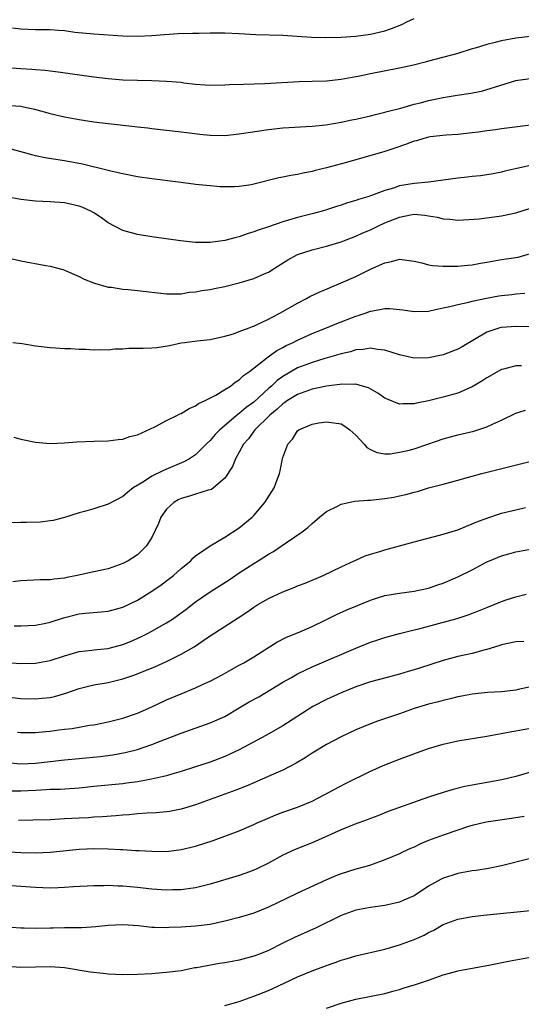
# Model space of a CAD drawing. Units: inches. Extents: x 2628000 to 2631000, y 1509000 to 1512000.
# Drawn here: x 2628493 to 2628562, y 1510264 to 1510399 of the extents above; entities that cross this region are included whole.
import ezdxf

# ---------------------------------------------------------------- set-up
doc = ezdxf.new("R2010")
doc.units = ezdxf.units.IN
doc.header["$MEASUREMENT"] = 0
doc.layers.add('LD26281509_2ft', color=80, linetype='Continuous')

msp = doc.modelspace()

# ---------------------------------------------------------------- linework, layer by layer
at = {"layer": 'LD26281509_2ft'}
for points, elevation in [([(2628491.83, 1510398.17), (2628493, 1510398.05), (2628495, 1510397.98), (2628497, 1510397.95), (2628498.15, 1510397.85), (2628499, 1510397.81), (2628500.39, 1510397.61), (2628503, 1510397.35), (2628507, 1510397.1), (2628509, 1510397.05), (2628511, 1510397.14), (2628512.72, 1510397.28), (2628514.61, 1510397.39), (2628516.56, 1510397.44), (2628517.45, 1510397.45), (2628519, 1510397.5), (2628521, 1510397.51), (2628523, 1510397.41), (2628525.27, 1510397.27), (2628529, 1510397.18), (2628532.92, 1510396.92), (2628534.86, 1510396.86), (2628537, 1510396.89), (2628539, 1510397.03), (2628541, 1510397.32), (2628543, 1510397.79), (2628543.91, 1510398.09), (2628545.34, 1510398.66), (2628546.01, 1510399), (2628547, 1510399.45)], 9856), ([(2628563, 1510397.01), (2628561, 1510396.76), (2628559, 1510396.39), (2628558.16, 1510396.16), (2628557, 1510395.9), (2628555.41, 1510395.41), (2628555, 1510395.3), (2628553, 1510394.67), (2628549, 1510393.63), (2628548.52, 1510393.48), (2628546.92, 1510393.08), (2628545, 1510392.67), (2628541, 1510391.88), (2628539.57, 1510391.57), (2628539, 1510391.46), (2628537, 1510391.1), (2628535, 1510390.88), (2628533, 1510390.8), (2628531.24, 1510390.76), (2628526.52, 1510390.52), (2628523.57, 1510390.43), (2628521.66, 1510390.34), (2628521, 1510390.3), (2628519, 1510390.27), (2628518.33, 1510390.33), (2628517, 1510390.43), (2628515.4, 1510390.6), (2628515, 1510390.66), (2628513, 1510390.83), (2628511, 1510390.9), (2628509, 1510390.94), (2628507, 1510391.01), (2628505, 1510391.17), (2628503, 1510391.4), (2628498.1, 1510392.1), (2628497, 1510392.22), (2628496.32, 1510392.32), (2628495, 1510392.42), (2628494.48, 1510392.48), (2628493, 1510392.57), (2628491, 1510392.68)], 9858), ([(2628491.53, 1510387.53), (2628493, 1510387.41), (2628493.34, 1510387.34), (2628494.85, 1510387), (2628497, 1510386.41), (2628499, 1510385.97), (2628501, 1510385.61), (2628503, 1510385.29), (2628505, 1510385.03), (2628508.64, 1510384.64), (2628509, 1510384.58), (2628510.44, 1510384.44), (2628511, 1510384.35), (2628515, 1510383.91), (2628515.8, 1510383.8), (2628517.58, 1510383.58), (2628519, 1510383.43), (2628521, 1510383.4), (2628523, 1510383.61), (2628527, 1510384.24), (2628529, 1510384.45), (2628533, 1510384.69), (2628534.89, 1510384.89), (2628537, 1510385.23), (2628538.46, 1510385.54), (2628539, 1510385.64), (2628541, 1510386.1), (2628541.71, 1510386.29), (2628543, 1510386.59), (2628543.31, 1510386.69), (2628545.18, 1510387.18), (2628547, 1510387.7), (2628547.9, 1510387.9), (2628549, 1510388.19), (2628551, 1510388.6), (2628552.93, 1510388.93), (2628554.79, 1510389.21), (2628556.46, 1510389.54), (2628557, 1510389.7), (2628558.06, 1510390.06), (2628559.52, 1510390.48), (2628561, 1510390.96), (2628561.26, 1510391), (2628563, 1510391.22)], 9860), ([(2628563, 1510384.84), (2628560.49, 1510384.49), (2628559, 1510384.31), (2628558.18, 1510384.18), (2628557, 1510384.04), (2628555.87, 1510383.87), (2628555, 1510383.76), (2628553, 1510383.54), (2628551.43, 1510383.43), (2628549.2, 1510383.2), (2628549, 1510383.17), (2628548.34, 1510383), (2628547.32, 1510382.68), (2628547, 1510382.62), (2628545.85, 1510382.15), (2628544.35, 1510381.65), (2628543, 1510381.22), (2628537.71, 1510379.71), (2628535, 1510378.96), (2628533.42, 1510378.58), (2628533, 1510378.46), (2628531.76, 1510378.24), (2628531, 1510378.05), (2628530.08, 1510377.92), (2628529, 1510377.68), (2628528.43, 1510377.57), (2628525, 1510376.72), (2628524.65, 1510376.65), (2628523, 1510376.4), (2628522.35, 1510376.35), (2628521, 1510376.34), (2628520.37, 1510376.37), (2628519, 1510376.47), (2628517, 1510376.68), (2628516.73, 1510376.73), (2628514.62, 1510377), (2628511, 1510377.44), (2628509, 1510377.74), (2628507, 1510378.15), (2628505.53, 1510378.47), (2628505, 1510378.62), (2628501.46, 1510379.46), (2628499, 1510379.91), (2628498.05, 1510380.05), (2628496.35, 1510380.35), (2628495, 1510380.63), (2628494.7, 1510380.7), (2628491, 1510381.7)], 9862), ([(2628563, 1510379.29), (2628561.11, 1510378.89), (2628559.49, 1510378.51), (2628559, 1510378.37), (2628557.86, 1510378.14), (2628556.13, 1510377.87), (2628555, 1510377.78), (2628554.32, 1510377.68), (2628553, 1510377.55), (2628551, 1510377.26), (2628549.01, 1510377), (2628547, 1510376.82), (2628545, 1510376.47), (2628544.18, 1510376.18), (2628543, 1510375.85), (2628541.16, 1510375.17), (2628540.65, 1510375), (2628539.37, 1510374.63), (2628539, 1510374.49), (2628537.84, 1510374.16), (2628537, 1510373.86), (2628536.35, 1510373.65), (2628535, 1510373.19), (2628534.36, 1510373), (2628533, 1510372.64), (2628531, 1510372.14), (2628529.76, 1510371.76), (2628529, 1510371.57), (2628527, 1510370.88), (2628525.58, 1510370.42), (2628525, 1510370.18), (2628524.09, 1510369.91), (2628523, 1510369.5), (2628522.59, 1510369.41), (2628521, 1510368.97), (2628519, 1510368.71), (2628517, 1510368.72), (2628514.93, 1510368.93), (2628511, 1510369.5), (2628509, 1510369.8), (2628507, 1510370.35), (2628505, 1510371.43), (2628504.08, 1510372.08), (2628503, 1510372.79), (2628502.61, 1510373), (2628501.51, 1510373.51), (2628501, 1510373.72), (2628499, 1510374.14), (2628497, 1510374.28), (2628495, 1510374.38), (2628493, 1510374.63), (2628491, 1510374.98)], 9864), ([(2628489, 1510367.1), (2628493, 1510366.2), (2628496.43, 1510365.57), (2628497, 1510365.48), (2628498.74, 1510365), (2628499, 1510364.92), (2628501, 1510364.05), (2628501.68, 1510363.68), (2628503.11, 1510363.11), (2628505, 1510362.6), (2628505.44, 1510362.56), (2628507, 1510362.31), (2628507.73, 1510362.27), (2628509, 1510362.14), (2628513, 1510361.66), (2628514.32, 1510361.68), (2628515, 1510361.67), (2628516.13, 1510361.87), (2628517, 1510361.93), (2628517.86, 1510362.14), (2628519, 1510362.26), (2628519.59, 1510362.41), (2628521, 1510362.69), (2628523, 1510363.18), (2628525, 1510363.76), (2628526.41, 1510364.41), (2628527, 1510364.66), (2628528.44, 1510365.56), (2628529.68, 1510366.32), (2628531, 1510367.05), (2628533, 1510367.69), (2628535, 1510368.2), (2628537, 1510368.81), (2628537.45, 1510369), (2628539, 1510369.57), (2628539.98, 1510370.02), (2628541, 1510370.45), (2628542.12, 1510371), (2628543, 1510371.39), (2628545, 1510372.2), (2628546.52, 1510372.52), (2628547, 1510372.58), (2628548.48, 1510372.48), (2628549, 1510372.37), (2628550.19, 1510372.19), (2628551, 1510371.94), (2628551.9, 1510371.9), (2628553, 1510371.78), (2628553.82, 1510371.82), (2628555.97, 1510371.97), (2628559, 1510372.35), (2628561, 1510372.8), (2628563, 1510373.44)], 9866), ([(2628491.88, 1510355), (2628493.17, 1510354.83), (2628495, 1510354.54), (2628497, 1510354.28), (2628497.74, 1510354.26), (2628499, 1510354.16), (2628499.84, 1510354.16), (2628501, 1510354.07), (2628501.94, 1510354.06), (2628503, 1510353.99), (2628503.97, 1510354.03), (2628505, 1510353.98), (2628505.9, 1510354.1), (2628507, 1510354.1), (2628507.82, 1510354.18), (2628509.78, 1510354.22), (2628511, 1510354.26), (2628511.69, 1510354.31), (2628513.43, 1510354.57), (2628515, 1510354.92), (2628515.51, 1510355), (2628517.2, 1510355.2), (2628519, 1510355.38), (2628521, 1510355.83), (2628522.19, 1510356.19), (2628523, 1510356.48), (2628524.36, 1510357), (2628524.81, 1510357.19), (2628525, 1510357.24), (2628525.44, 1510357.44), (2628527, 1510358.19), (2628527.52, 1510358.48), (2628528.56, 1510359), (2628531, 1510360.4), (2628532.21, 1510361), (2628532.71, 1510361.29), (2628534.06, 1510361.94), (2628535, 1510362.31), (2628535.48, 1510362.52), (2628537, 1510363.15), (2628539, 1510364.05), (2628541.04, 1510365.04), (2628543, 1510365.94), (2628543.92, 1510366.08), (2628545, 1510366.43), (2628547, 1510366.14), (2628548.06, 1510365.94), (2628549, 1510365.65), (2628549.53, 1510365.53), (2628551, 1510365.45), (2628552.53, 1510365.47), (2628553, 1510365.46), (2628554.41, 1510365.59), (2628555, 1510365.66), (2628556.14, 1510365.86), (2628557, 1510366.03), (2628559, 1510366.38), (2628561, 1510366.65), (2628561.29, 1510366.71), (2628563, 1510367.21)], 9868), ([(2628492.01, 1510341.99), (2628493, 1510341.69), (2628495, 1510341.3), (2628497, 1510341.13), (2628499, 1510341.18), (2628500.67, 1510341.33), (2628503, 1510341.45), (2628505, 1510341.48), (2628506.35, 1510341.65), (2628507, 1510341.7), (2628507.94, 1510342.06), (2628509, 1510342.31), (2628511.4, 1510343.4), (2628513, 1510344.25), (2628514.5, 1510345), (2628514.82, 1510345.18), (2628515, 1510345.25), (2628516.09, 1510345.91), (2628517, 1510346.28), (2628517.41, 1510346.59), (2628518.33, 1510347), (2628519.76, 1510347.76), (2628521, 1510348.51), (2628521.79, 1510349), (2628522.45, 1510349.55), (2628523, 1510349.84), (2628523.56, 1510350.44), (2628524.4, 1510351), (2628526.97, 1510353), (2628528.14, 1510353.86), (2628529, 1510354.29), (2628529.45, 1510354.55), (2628530.42, 1510355), (2628531, 1510355.31), (2628533, 1510356.21), (2628534.98, 1510357), (2628536.39, 1510357.61), (2628539, 1510358.6), (2628539.32, 1510358.68), (2628540.28, 1510359), (2628541, 1510359.26), (2628541.35, 1510359.35), (2628543, 1510359.64), (2628543.66, 1510359.66), (2628545, 1510359.53), (2628545.48, 1510359.48), (2628547, 1510359.23), (2628549, 1510359.29), (2628549.36, 1510359.36), (2628551, 1510359.73), (2628551.91, 1510359.91), (2628553, 1510360.22), (2628554.51, 1510360.51), (2628555, 1510360.66), (2628556.94, 1510361.06), (2628558.63, 1510361.37), (2628559, 1510361.42), (2628560.42, 1510361.58), (2628561, 1510361.66), (2628562.24, 1510361.76)], 9870), ([(2628562.89, 1510357.11), (2628561, 1510357.18), (2628559, 1510357.06), (2628558.79, 1510357), (2628557, 1510356.41), (2628553.61, 1510354.39), (2628553, 1510354.05), (2628551, 1510353.27), (2628549, 1510352.86), (2628547, 1510352.85), (2628545, 1510353.3), (2628543, 1510353.93), (2628541.97, 1510354.03), (2628541, 1510354.2), (2628540, 1510354), (2628539, 1510353.96), (2628538.29, 1510353.71), (2628537, 1510353.43), (2628536.69, 1510353.31), (2628534.77, 1510352.77), (2628533, 1510352.24), (2628531, 1510351.48), (2628529, 1510350.33), (2628528.22, 1510349.78), (2628527.41, 1510349), (2628527, 1510348.64), (2628525, 1510346.8), (2628523.96, 1510346.04), (2628523, 1510345.22), (2628522.86, 1510345.14), (2628520.32, 1510343), (2628519.67, 1510342.33), (2628519, 1510341.52), (2628518.45, 1510341), (2628517, 1510339.55), (2628516.14, 1510339), (2628515.4, 1510338.6), (2628512.59, 1510337.41), (2628511, 1510336.61), (2628509.86, 1510335.86), (2628508.43, 1510335), (2628507.63, 1510334.37), (2628507, 1510333.83), (2628505, 1510332.8), (2628503, 1510332.14), (2628501.75, 1510331.75), (2628501, 1510331.57), (2628499, 1510330.95), (2628497.45, 1510330.55), (2628497, 1510330.47), (2628495.69, 1510330.31), (2628493.75, 1510330.25), (2628493, 1510330.26), (2628491, 1510330.21)], 9872), ([(2628561.77, 1510351.77), (2628561, 1510351.77), (2628559.31, 1510351.31), (2628559, 1510351.25), (2628557, 1510350.12), (2628556.33, 1510349.67), (2628555, 1510348.9), (2628553, 1510348.02), (2628551.65, 1510347.65), (2628551, 1510347.45), (2628549, 1510346.99), (2628547.35, 1510346.65), (2628547, 1510346.55), (2628545.45, 1510346.55), (2628545, 1510346.5), (2628543.23, 1510347.23), (2628543, 1510347.34), (2628542.04, 1510348.04), (2628540.76, 1510348.76), (2628539.94, 1510349), (2628539, 1510349.24), (2628538.79, 1510349.21), (2628537, 1510349.24), (2628536.81, 1510349.19), (2628534.97, 1510348.97), (2628533, 1510348.56), (2628531, 1510347.86), (2628529.62, 1510347), (2628529.26, 1510346.74), (2628529, 1510346.58), (2628528.19, 1510345.81), (2628527.2, 1510345), (2628525.15, 1510343), (2628524.25, 1510341.75), (2628523.58, 1510341), (2628523, 1510339.92), (2628522.48, 1510339), (2628522.06, 1510337.94), (2628521, 1510336.34), (2628519.44, 1510335), (2628519.19, 1510334.81), (2628519, 1510334.74), (2628518.7, 1510334.7), (2628517, 1510334.15), (2628516.15, 1510333.86), (2628515, 1510333.57), (2628514.61, 1510333.39), (2628514.02, 1510333), (2628513, 1510332.08), (2628512.23, 1510331), (2628511.88, 1510330.12), (2628511, 1510328.19), (2628510.21, 1510327), (2628509, 1510325.8), (2628507.74, 1510325), (2628507, 1510324.62), (2628505, 1510323.92), (2628503, 1510323.48), (2628500.73, 1510323), (2628499.29, 1510322.71), (2628499, 1510322.64), (2628497.52, 1510322.48), (2628497, 1510322.37), (2628495.63, 1510322.37), (2628493, 1510322.26), (2628491.9, 1510322.1)], 9874), ([(2628492.09, 1510316.09), (2628493, 1510316.05), (2628495, 1510316.15), (2628496.43, 1510316.43), (2628497, 1510316.56), (2628498.83, 1510317.17), (2628501, 1510317.72), (2628501.82, 1510317.82), (2628504.02, 1510317.98), (2628505, 1510318.1), (2628507, 1510318.65), (2628509, 1510319.62), (2628511, 1510320.82), (2628512.28, 1510321.72), (2628513.43, 1510322.57), (2628513.96, 1510323), (2628515, 1510323.96), (2628516.35, 1510325), (2628516.63, 1510325.37), (2628517, 1510325.69), (2628519, 1510327.04), (2628521, 1510328.25), (2628523, 1510329.53), (2628524.78, 1510331), (2628525, 1510331.23), (2628526.51, 1510333), (2628527.47, 1510334.53), (2628527.79, 1510335), (2628528.53, 1510337), (2628528.63, 1510337.37), (2628528.94, 1510339), (2628529, 1510339.21), (2628529.65, 1510341), (2628530.3, 1510341.7), (2628531, 1510342.85), (2628531.2, 1510343), (2628533, 1510343.78), (2628533.94, 1510343.94), (2628535, 1510344.08), (2628535.97, 1510343.97), (2628537, 1510343.79), (2628537.51, 1510343.51), (2628538.2, 1510343), (2628539, 1510342.27), (2628540.16, 1510341), (2628540.54, 1510340.54), (2628541, 1510340.29), (2628541.88, 1510339.88), (2628543, 1510339.69), (2628543.71, 1510339.71), (2628545, 1510339.9), (2628546.16, 1510340.16), (2628547, 1510340.38), (2628548.92, 1510341), (2628551, 1510341.75), (2628553, 1510342.28), (2628555.21, 1510342.79), (2628557, 1510343.38), (2628557.76, 1510343.76), (2628559, 1510344.31), (2628561, 1510345.27), (2628562.33, 1510345.67)], 9876), ([(2628491, 1510311.04), (2628493, 1510310.91), (2628495, 1510310.95), (2628497, 1510311.3), (2628499, 1510311.97), (2628501, 1510312.57), (2628502.74, 1510312.74), (2628503, 1510312.78), (2628504.96, 1510312.96), (2628505.13, 1510313), (2628507, 1510313.5), (2628508.07, 1510313.93), (2628509.46, 1510314.54), (2628510.38, 1510315), (2628511, 1510315.33), (2628513, 1510316.47), (2628513.83, 1510317), (2628514.53, 1510317.47), (2628515.67, 1510318.33), (2628517, 1510319.39), (2628519, 1510320.76), (2628520.39, 1510321.61), (2628521.6, 1510322.4), (2628523, 1510323.35), (2628525, 1510324.65), (2628525.59, 1510325), (2628527, 1510325.9), (2628527.7, 1510326.3), (2628528.75, 1510327), (2628529.63, 1510327.63), (2628531.65, 1510329), (2628532.42, 1510329.58), (2628533, 1510330.11), (2628534.03, 1510331), (2628535, 1510331.78), (2628536.5, 1510332.5), (2628537, 1510332.78), (2628538.83, 1510333.17), (2628540.66, 1510333.34), (2628541, 1510333.35), (2628541.38, 1510333.38), (2628543, 1510333.54), (2628544.25, 1510333.75), (2628545, 1510333.91), (2628545.89, 1510334.11), (2628547, 1510334.43), (2628547.46, 1510334.54), (2628549, 1510335), (2628551, 1510335.52), (2628553, 1510336.06), (2628554.47, 1510336.47), (2628555, 1510336.64), (2628556.33, 1510337), (2628563.28, 1510338.72)], 9878), ([(2628489, 1510306.53), (2628493, 1510306.09), (2628495, 1510306.04), (2628495.88, 1510306.12), (2628497, 1510306.24), (2628497.62, 1510306.38), (2628499.18, 1510306.82), (2628501, 1510307.46), (2628503, 1510307.95), (2628505, 1510308.3), (2628507, 1510308.8), (2628507.56, 1510309), (2628508.65, 1510309.35), (2628511.5, 1510310.5), (2628513, 1510311.17), (2628515, 1510312.16), (2628516.79, 1510313.21), (2628518, 1510314), (2628519, 1510314.72), (2628522.84, 1510317.16), (2628524.03, 1510317.97), (2628525, 1510318.65), (2628525.56, 1510319), (2628527, 1510319.82), (2628529, 1510320.74), (2628530.62, 1510321.38), (2628531, 1510321.55), (2628532.05, 1510321.95), (2628534.51, 1510323), (2628537, 1510324.18), (2628538.79, 1510325), (2628539, 1510325.11), (2628540.31, 1510325.69), (2628541, 1510325.92), (2628542.29, 1510326.29), (2628543, 1510326.52), (2628547, 1510327.61), (2628550.52, 1510328.52), (2628551, 1510328.65), (2628553, 1510329.26), (2628554.22, 1510329.78), (2628555, 1510330.06), (2628555.65, 1510330.35), (2628557, 1510330.88), (2628559, 1510331.53), (2628561, 1510332.02), (2628562.3, 1510332.3)], 9880), ([(2628492.55, 1510301.45), (2628493, 1510301.41), (2628495, 1510301.43), (2628496.42, 1510301.58), (2628497, 1510301.63), (2628498.23, 1510301.77), (2628499, 1510301.88), (2628500.02, 1510301.98), (2628502.41, 1510302.41), (2628503, 1510302.49), (2628505, 1510302.87), (2628507, 1510303.39), (2628509, 1510304.1), (2628511, 1510304.97), (2628513, 1510305.89), (2628515, 1510306.73), (2628517, 1510307.55), (2628518.05, 1510308.05), (2628519, 1510308.48), (2628520.65, 1510309.35), (2628521.92, 1510310.08), (2628523, 1510310.65), (2628523.63, 1510311), (2628525, 1510311.83), (2628528.16, 1510313.84), (2628529.47, 1510314.53), (2628531.21, 1510315.21), (2628533, 1510315.98), (2628534.89, 1510316.89), (2628536.37, 1510317.63), (2628537.75, 1510318.25), (2628539, 1510318.78), (2628541, 1510319.6), (2628541.85, 1510319.85), (2628543, 1510320.22), (2628545, 1510320.57), (2628547, 1510320.83), (2628547.87, 1510321), (2628549, 1510321.26), (2628550.29, 1510321.71), (2628551, 1510321.94), (2628553, 1510322.78), (2628555, 1510323.78), (2628557, 1510324.84), (2628557.37, 1510325), (2628559, 1510325.67), (2628560.03, 1510325.97), (2628561, 1510326.22), (2628563, 1510326.6)], 9882), ([(2628491, 1510297.31), (2628493, 1510297.13), (2628495, 1510297.23), (2628497, 1510297.46), (2628499, 1510297.67), (2628501, 1510297.84), (2628503.87, 1510298.13), (2628505.63, 1510298.37), (2628507.33, 1510298.67), (2628509, 1510299.07), (2628511, 1510299.76), (2628512.28, 1510300.28), (2628515, 1510301.34), (2628519, 1510302.73), (2628521, 1510303.62), (2628523, 1510304.8), (2628524.37, 1510305.63), (2628525.66, 1510306.34), (2628529, 1510308.34), (2628530.15, 1510309), (2628531, 1510309.47), (2628532.03, 1510309.97), (2628533, 1510310.43), (2628539, 1510313), (2628541, 1510313.81), (2628541.9, 1510314.1), (2628543, 1510314.48), (2628545, 1510315.03), (2628547, 1510315.52), (2628547.68, 1510315.68), (2628550.38, 1510316.38), (2628552.92, 1510317.08), (2628554.42, 1510317.58), (2628555.87, 1510318.13), (2628557, 1510318.61), (2628558.03, 1510319), (2628559, 1510319.41), (2628559.64, 1510319.64), (2628561, 1510320.07), (2628562.41, 1510320.41)], 9884), ([(2628562.07, 1510313.93), (2628561, 1510313.86), (2628559, 1510313.45), (2628558.67, 1510313.33), (2628557, 1510312.81), (2628556.76, 1510312.76), (2628555, 1510312.28), (2628554.1, 1510312.1), (2628553, 1510311.85), (2628551, 1510311.31), (2628547.74, 1510310.26), (2628547, 1510310.03), (2628546.19, 1510309.81), (2628545, 1510309.43), (2628543.29, 1510309), (2628541, 1510308.38), (2628539, 1510307.69), (2628537, 1510306.86), (2628535, 1510305.96), (2628533.1, 1510305), (2628529, 1510302.36), (2628526.63, 1510301), (2628523, 1510299.04), (2628521.6, 1510298.4), (2628521, 1510298.14), (2628519, 1510297.37), (2628517, 1510296.7), (2628515, 1510296.06), (2628513.71, 1510295.71), (2628513, 1510295.49), (2628510.93, 1510295), (2628509, 1510294.65), (2628507.55, 1510294.45), (2628507, 1510294.38), (2628503, 1510294.01), (2628501, 1510293.8), (2628498.38, 1510293.62), (2628497, 1510293.58), (2628496.46, 1510293.54), (2628495, 1510293.48), (2628493, 1510293.37), (2628491, 1510293.35)], 9886), ([(2628563.87, 1510307.87), (2628561.32, 1510307.32), (2628561, 1510307.26), (2628559, 1510307), (2628557.1, 1510306.9), (2628555, 1510306.71), (2628553.59, 1510306.41), (2628553, 1510306.31), (2628551.97, 1510306.03), (2628551, 1510305.8), (2628550.37, 1510305.63), (2628549, 1510305.3), (2628547, 1510304.7), (2628545, 1510304.01), (2628541.99, 1510303), (2628541, 1510302.63), (2628539, 1510301.78), (2628537, 1510300.85), (2628535, 1510299.78), (2628533, 1510298.57), (2628532.05, 1510297.95), (2628530.8, 1510297.2), (2628529, 1510296.25), (2628527.7, 1510295.7), (2628526.12, 1510295), (2628525, 1510294.53), (2628523.94, 1510294.06), (2628522.51, 1510293.49), (2628517, 1510291.48), (2628515, 1510290.89), (2628513.4, 1510290.6), (2628513, 1510290.54), (2628511.59, 1510290.41), (2628510.35, 1510290.35), (2628509, 1510290.25), (2628507.86, 1510290.14), (2628507, 1510290.08), (2628506.02, 1510289.98), (2628504.16, 1510289.84), (2628503, 1510289.78), (2628502.28, 1510289.72), (2628501, 1510289.66), (2628499, 1510289.55), (2628497, 1510289.45), (2628494.63, 1510289.37), (2628492.65, 1510289.35)], 9888), ([(2628489, 1510285.18), (2628493, 1510284.94), (2628495, 1510284.9), (2628497, 1510284.99), (2628501, 1510285.4), (2628503, 1510285.48), (2628505, 1510285.43), (2628506.66, 1510285.34), (2628507, 1510285.35), (2628508.77, 1510285.23), (2628509.23, 1510285.23), (2628511, 1510285.11), (2628513, 1510285.1), (2628515, 1510285.34), (2628517, 1510285.83), (2628519.41, 1510286.59), (2628523, 1510287.93), (2628525, 1510288.77), (2628525.47, 1510289), (2628526.53, 1510289.47), (2628527.93, 1510290.07), (2628529, 1510290.47), (2628531, 1510291.15), (2628533, 1510292.01), (2628537.59, 1510294.41), (2628541, 1510296.1), (2628543, 1510296.99), (2628545, 1510297.78), (2628547.35, 1510298.65), (2628549, 1510299.22), (2628551, 1510299.82), (2628553, 1510300.29), (2628557, 1510300.92), (2628560.42, 1510301.58), (2628561, 1510301.67), (2628563, 1510302.03)], 9890), ([(2628565, 1510296.58), (2628561, 1510295.4), (2628559.08, 1510294.92), (2628555, 1510294.21), (2628553.99, 1510294.01), (2628552.38, 1510293.62), (2628551, 1510293.2), (2628549, 1510292.55), (2628543.44, 1510290.56), (2628542.01, 1510289.99), (2628541, 1510289.62), (2628540.57, 1510289.43), (2628538.77, 1510288.77), (2628537, 1510288.04), (2628533, 1510286.26), (2628530.66, 1510285.34), (2628529, 1510284.58), (2628527, 1510283.5), (2628525.33, 1510282.67), (2628525, 1510282.51), (2628523.89, 1510282.11), (2628523, 1510281.81), (2628519, 1510280.61), (2628517, 1510280.1), (2628515.98, 1510279.98), (2628515, 1510279.83), (2628513.82, 1510279.82), (2628513, 1510279.79), (2628511, 1510279.93), (2628509, 1510280.15), (2628507, 1510280.33), (2628506.34, 1510280.34), (2628505, 1510280.41), (2628504.39, 1510280.39), (2628503, 1510280.39), (2628500.23, 1510280.23), (2628499, 1510280.12), (2628498.11, 1510280.11), (2628497, 1510280.05), (2628495, 1510280.13), (2628493, 1510280.29), (2628491, 1510280.42)], 9892), ([(2628562.12, 1510289.88), (2628560.39, 1510289.61), (2628556.9, 1510289.1), (2628555, 1510288.65), (2628554.5, 1510288.5), (2628553, 1510288.02), (2628551, 1510287.35), (2628549, 1510286.59), (2628547.87, 1510286.13), (2628547, 1510285.7), (2628546.5, 1510285.5), (2628545.44, 1510285), (2628545, 1510284.78), (2628543, 1510283.93), (2628541, 1510283.23), (2628540.23, 1510283), (2628539, 1510282.66), (2628537, 1510282.03), (2628536.27, 1510281.73), (2628534.87, 1510281.13), (2628531, 1510279.35), (2628529.4, 1510278.6), (2628527, 1510277.43), (2628525, 1510276.62), (2628523, 1510276.03), (2628521, 1510275.51), (2628519, 1510275.06), (2628517, 1510274.81), (2628515, 1510274.68), (2628513.37, 1510274.63), (2628513, 1510274.6), (2628511.33, 1510274.67), (2628511, 1510274.66), (2628509.13, 1510274.87), (2628507, 1510275.02), (2628505, 1510274.92), (2628503.27, 1510274.73), (2628501.39, 1510274.61), (2628501, 1510274.62), (2628499.41, 1510274.59), (2628499, 1510274.61), (2628497.44, 1510274.56), (2628497, 1510274.57), (2628495, 1510274.52), (2628493.44, 1510274.56), (2628493, 1510274.55), (2628491, 1510274.7)], 9894), ([(2628563, 1510284.14), (2628559, 1510283.12), (2628557.24, 1510282.76), (2628555.52, 1510282.48), (2628555, 1510282.41), (2628553, 1510282.06), (2628552.19, 1510281.81), (2628551, 1510281.41), (2628550.72, 1510281.28), (2628549, 1510280.31), (2628547, 1510279.01), (2628545.62, 1510278.38), (2628545, 1510278.12), (2628543, 1510277.67), (2628541, 1510277.39), (2628539, 1510277.01), (2628537, 1510276.29), (2628533.45, 1510274.55), (2628530.69, 1510273.31), (2628529, 1510272.5), (2628527, 1510271.51), (2628525.76, 1510271), (2628525, 1510270.71), (2628523, 1510270.17), (2628522, 1510270), (2628521, 1510269.79), (2628520.3, 1510269.7), (2628517.12, 1510269.12), (2628516.91, 1510269.09), (2628515, 1510268.72), (2628513, 1510268.45), (2628512.42, 1510268.42), (2628511, 1510268.3), (2628509, 1510268.2), (2628507, 1510268.17), (2628505, 1510268.25), (2628504.31, 1510268.31), (2628502.53, 1510268.53), (2628499, 1510269.13), (2628497, 1510269.26), (2628493, 1510269.16), (2628491, 1510269.28)], 9896), ([(2628521, 1510263.92), (2628523, 1510264.5), (2628525, 1510265.2), (2628527, 1510265.98), (2628527.7, 1510266.3), (2628529.16, 1510267), (2628531, 1510267.86), (2628533, 1510268.71), (2628535, 1510269.45), (2628536.17, 1510269.83), (2628537, 1510270.15), (2628537.66, 1510270.34), (2628539, 1510270.75), (2628543, 1510271.68), (2628545, 1510272.25), (2628547, 1510272.99), (2628548.39, 1510273.61), (2628549, 1510273.96), (2628549.71, 1510274.29), (2628551, 1510275.07), (2628553, 1510275.81), (2628555, 1510276.16), (2628557, 1510276.39), (2628563, 1510277)], 9898), ([(2628535, 1510263.57), (2628537, 1510264.26), (2628539, 1510264.8), (2628543, 1510265.6), (2628544.09, 1510265.91), (2628545, 1510266.14), (2628545.65, 1510266.35), (2628547.19, 1510266.81), (2628549, 1510267.43), (2628551, 1510268.14), (2628552.57, 1510268.57), (2628553, 1510268.69), (2628557.5, 1510269.5), (2628559.98, 1510270.02), (2628563, 1510270.59)], 9900)]:
    msp.add_lwpolyline(points, dxfattribs=dict(at, elevation=elevation))

doc.saveas('drawing.dxf')
